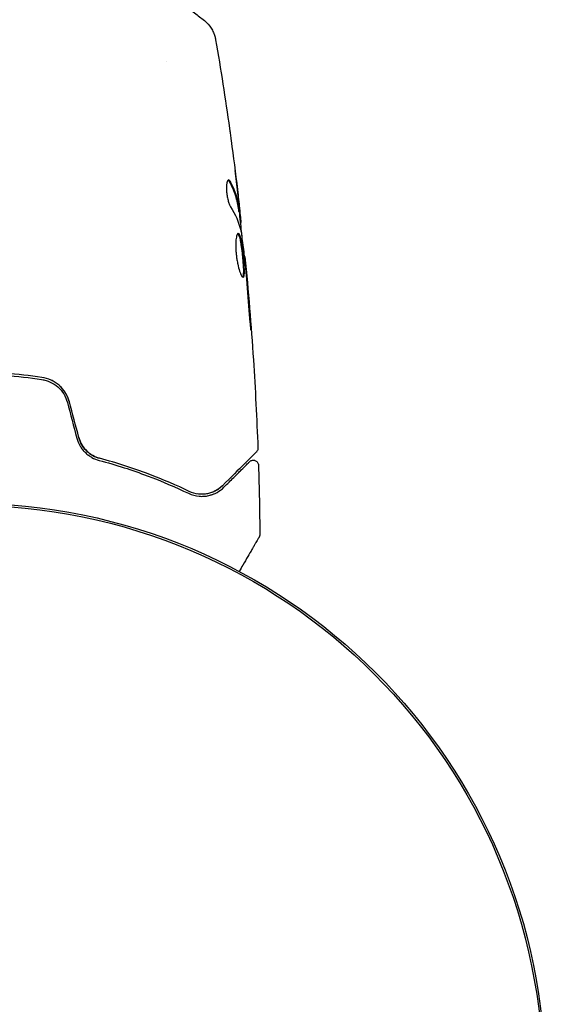
# Model space of a CAD drawing. Units: millimetres. Extents: x -9599 to 10194, y -8713 to 9159.
# Drawn here: x -1766 to -1716, y -5204 to -5110 of the extents above; entities that cross this region are included whole.
import ezdxf

# ---------------------------------------------------------------- set-up
doc = ezdxf.new("R2010")
doc.units = ezdxf.units.MM
doc.header["$LTSCALE"] = 20
doc.layers.add('2d', color=230, linetype='Continuous')

msp = doc.modelspace()

# ---------------------------------------------------------------- linework, layer by layer
at = {"layer": '2d'}
for p, q in [((-1752.381, -5113.695), (-1752.381, -5113.696)), ((-1745.476, -5128.114), (-1745.375, -5128.114)), ((-1745.326, -5129.156), (-1745.243, -5129.156)), ((-1744.949, -5132.43), (-1744.883, -5132.43))]:
    msp.add_line(p, q, dxfattribs=at)
for radius in [55.464, 55.275]:
    msp.add_circle((-1771.571, -5211.513), radius, dxfattribs=at)
for points, knots in [([(-1751.87, -5107.551), (-1751.131, -5108.039), (-1750.406, -5108.553), (-1749.388, -5109.325), (-1749.07, -5109.574), (-1748.761, -5109.823)], [0, 0, 0, 0, 2.660887, 2.660887, 3.904745, 3.904745, 3.904745, 3.904745]), ([(-1748.761, -5109.823), (-1748.509, -5110.026), (-1748.288, -5110.273), (-1748.029, -5110.678), (-1747.955, -5110.818), (-1747.842, -5111.078), (-1747.8, -5111.195), (-1747.73, -5111.431), (-1747.703, -5111.552), (-1747.686, -5111.655)], [0, 0, 0, 0, 0.971802, 0.971802, 1.448447, 1.448447, 1.834818, 1.834818, 2.252163, 2.252163, 2.252163, 2.252163]), ([(-1746.356, -5120.165), (-1746.35, -5120.205), (-1746.344, -5120.251), (-1746.328, -5120.363), (-1746.319, -5120.433), (-1746.298, -5120.584), (-1746.286, -5120.665), (-1746.251, -5120.92), (-1746.226, -5121.106), (-1746.2, -5121.3)], [0.003802953, 0.003802953, 0.003802953, 0.003802953, 0.004028258, 0.004028258, 0.004321052, 0.004321052, 0.004613847, 0.004613847, 0.005199436, 0.005199436, 0.005199436, 0.005199436]), ([(-1746.441, -5125.09), (-1746.476, -5125.09), (-1746.511, -5125.114), (-1746.57, -5125.211), (-1746.596, -5125.284), (-1746.635, -5125.471), (-1746.649, -5125.586), (-1746.66, -5125.843), (-1746.657, -5125.987), (-1746.636, -5126.284), (-1746.617, -5126.439), (-1746.567, -5126.739), (-1746.534, -5126.887), (-1746.462, -5127.157), (-1746.421, -5127.282), (-1746.337, -5127.496), (-1746.293, -5127.587), (-1746.25, -5127.657)], [0.000672322, 0.000672322, 0.000672322, 0.000672322, 0.001130161, 0.001130161, 0.001588, 0.001588, 0.002045839, 0.002045839, 0.002503678, 0.002503678, 0.002961518, 0.002961518, 0.003419357, 0.003419357, 0.003877196, 0.003877196, 0.004335035, 0.004335035, 0.004335035, 0.004335035]), ([(-1746.277, -5125.245), (-1746.305, -5125.193), (-1746.332, -5125.155), (-1746.387, -5125.103), (-1746.415, -5125.09), (-1746.441, -5125.09)], [0, 0, 0, 0, 0.0003361609, 0.0003361609, 0.0006723218, 0.0006723218, 0.0006723218, 0.0006723218]), ([(-1746.38, -5125.244), (-1746.137, -5125.691), (-1745.943, -5126.141), (-1745.731, -5126.805), (-1745.675, -5127.017), (-1745.63, -5127.23)], [0, 0, 0, 0, 0.002970524, 0.002970524, 0.004353891, 0.004353891, 0.004353891, 0.004353891]), ([(-1746.38, -5125.244), (-1746.137, -5125.691), (-1745.943, -5126.141), (-1745.727, -5126.821), (-1745.667, -5127.048), (-1745.573, -5127.505), (-1745.542, -5127.734), (-1745.506, -5127.963)], [0, 0, 0, 0, 0.002970524, 0.002970524, 0.004455786, 0.004455786, 0.005941048, 0.005941048, 0.005941048, 0.005941048]), ([(-1745.406, -5127.964), (-1745.442, -5127.734), (-1745.472, -5127.505), (-1745.566, -5127.048), (-1745.625, -5126.821), (-1745.841, -5126.141), (-1746.035, -5125.691), (-1746.277, -5125.245)], [0, 0, 0, 0, 0.001485171, 0.001485171, 0.002970341, 0.002970341, 0.005940682, 0.005940682, 0.005940682, 0.005940682]), ([(-1745.599, -5126.006), (-1745.558, -5126.343), (-1745.521, -5126.662), (-1745.454, -5127.264), (-1745.425, -5127.531), (-1745.402, -5127.763)], [0, 0, 0, 0, 0.001015532, 0.001015532, 0.002031065, 0.002031065, 0.002031065, 0.002031065]), ([(-1745.506, -5127.963), (-1745.496, -5128.027), (-1745.488, -5128.07), (-1745.48, -5128.107), (-1745.477, -5128.114), (-1745.476, -5128.114)], [0, 0, 0, 0, 0.0004054221, 0.0004054221, 0.0006379335, 0.0006379335, 0.0006379335, 0.0006379335]), ([(-1745.442, -5128.114), (-1745.37, -5128.75), (-1745.3, -5129.386), (-1745.208, -5130.243), (-1745.184, -5130.464), (-1745.161, -5130.685)], [8.06827, 8.06827, 8.06827, 8.06827, 10.001335, 10.001335, 10.671994, 10.671994, 10.671994, 10.671994]), ([(-1745.25, -5128.991), (-1745.253, -5128.953), (-1745.259, -5128.889), (-1745.278, -5128.711), (-1745.289, -5128.602), (-1745.332, -5128.214), (-1745.369, -5127.89), (-1745.408, -5127.553)], [0, 0, 0, 0, 0.000502775, 0.000502775, 0.001005549, 0.001005549, 0.002011098, 0.002011098, 0.002011098, 0.002011098]), ([(-1745.402, -5127.763), (-1745.392, -5127.856), (-1745.385, -5127.931), (-1745.375, -5128.047), (-1745.373, -5128.085), (-1745.374, -5128.139), (-1745.386, -5128.09), (-1745.406, -5127.964)], [0, 0, 0, 0, 0.000405419, 0.000405419, 0.000810838, 0.000810838, 0.001621676, 0.001621676, 0.001621676, 0.001621676]), ([(-1745.518, -5130.216), (-1745.542, -5130.216), (-1745.564, -5130.229), (-1745.607, -5130.283), (-1745.628, -5130.323), (-1745.667, -5130.429), (-1745.684, -5130.494), (-1745.715, -5130.647), (-1745.728, -5130.737), (-1745.749, -5130.933), (-1745.756, -5131.041), (-1745.764, -5131.274), (-1745.765, -5131.398), (-1745.76, -5131.655), (-1745.753, -5131.79), (-1745.733, -5132.064), (-1745.72, -5132.202), (-1745.686, -5132.478), (-1745.666, -5132.617), (-1745.621, -5132.885), (-1745.596, -5133.015), (-1745.514, -5133.394), (-1745.452, -5133.621), (-1745.358, -5133.909), (-1745.326, -5133.994), (-1745.265, -5134.143), (-1745.234, -5134.208), (-1745.176, -5134.312), (-1745.148, -5134.351), (-1745.097, -5134.405), (-1745.073, -5134.419), (-1745.052, -5134.419)], [0, 0, 0, 0, 0.000415765, 0.000415765, 0.00083153, 0.00083153, 0.001247295, 0.001247295, 0.00166306, 0.00166306, 0.002078825, 0.002078825, 0.002494589, 0.002494589, 0.002910354, 0.002910354, 0.003326119, 0.003326119, 0.003741884, 0.003741884, 0.004157649, 0.004157649, 0.004989179, 0.004989179, 0.005404944, 0.005404944, 0.005820709, 0.005820709, 0.006236474, 0.006236474, 0.006652238, 0.006652238, 0.006652238, 0.006652238]), ([(-1745.568, -5130.238), (-1745.562, -5130.243), (-1745.556, -5130.249), (-1745.527, -5130.282), (-1745.504, -5130.322), (-1745.457, -5130.426), (-1745.435, -5130.49), (-1745.39, -5130.64), (-1745.368, -5130.728), (-1745.326, -5130.92), (-1745.306, -5131.025), (-1745.266, -5131.252), (-1745.247, -5131.375), (-1745.193, -5131.752), (-1745.16, -5132.029), (-1745.117, -5132.44), (-1745.103, -5132.579), (-1745.079, -5132.851), (-1745.069, -5132.982), (-1745.051, -5133.238), (-1745.044, -5133.362), (-1745.034, -5133.593), (-1745.031, -5133.7), (-1745.029, -5133.996), (-1745.038, -5134.152), (-1745.069, -5134.312), (-1745.082, -5134.351), (-1745.101, -5134.383), (-1745.104, -5134.388), (-1745.108, -5134.392)], [0.00030701, 0.00030701, 0.00030701, 0.00030701, 0.000413434, 0.000413434, 0.000826868, 0.000826868, 0.001240303, 0.001240303, 0.001653737, 0.001653737, 0.002067171, 0.002067171, 0.002480605, 0.002480605, 0.003307474, 0.003307474, 0.003720908, 0.003720908, 0.004134342, 0.004134342, 0.004547777, 0.004547777, 0.004961211, 0.004961211, 0.005788079, 0.005788079, 0.006201514, 0.006201514, 0.006283371, 0.006283371, 0.006283371, 0.006283371]), ([(-1745.052, -5134.419), (-1745.031, -5134.419), (-1745.013, -5134.406), (-1744.981, -5134.352), (-1744.968, -5134.312), (-1744.937, -5134.154), (-1744.928, -5133.996), (-1744.93, -5133.703), (-1744.933, -5133.594), (-1744.943, -5133.364), (-1744.95, -5133.242), (-1744.968, -5132.985), (-1744.978, -5132.851), (-1745.002, -5132.582), (-1745.015, -5132.444), (-1745.044, -5132.167), (-1745.06, -5132.03), (-1745.092, -5131.762), (-1745.11, -5131.629), (-1745.146, -5131.376), (-1745.165, -5131.255), (-1745.204, -5131.028), (-1745.225, -5130.921), (-1745.288, -5130.633), (-1745.333, -5130.478), (-1745.424, -5130.271), (-1745.472, -5130.216), (-1745.518, -5130.216)], [0.006652238, 0.006652238, 0.006652238, 0.006652238, 0.007065568, 0.007065568, 0.007478898, 0.007478898, 0.008305558, 0.008305558, 0.008718887, 0.008718887, 0.009132217, 0.009132217, 0.009545547, 0.009545547, 0.009958877, 0.009958877, 0.010372206, 0.010372206, 0.010785536, 0.010785536, 0.011198866, 0.011198866, 0.011612196, 0.011612196, 0.012438855, 0.012438855, 0.013265515, 0.013265515, 0.013265515, 0.013265515]), ([(-1745.251, -5130.046), (-1745.168, -5130.614), (-1745.093, -5131.183), (-1744.958, -5132.321), (-1744.898, -5132.891), (-1744.837, -5133.46)], [0, 0, 0, 0, 0.001910154, 0.001910154, 0.003820307, 0.003820307, 0.003820307, 0.003820307]), ([(-1744.784, -5133.54), (-1744.799, -5133.368), (-1744.813, -5133.214), (-1744.838, -5132.94), (-1744.848, -5132.82), (-1744.866, -5132.629), (-1744.872, -5132.555), (-1744.881, -5132.455), (-1744.883, -5132.43), (-1744.883, -5132.43)], [0, 0, 0, 0, 0.000630096, 0.000630096, 0.001260193, 0.001260193, 0.001890289, 0.001890289, 0.002520386, 0.002520386, 0.002520386, 0.002520386]), ([(-1744.882, -5132.43), (-1744.556, -5135.725), (-1744.285, -5139.026), (-1743.886, -5145.144), (-1743.743, -5147.961), (-1743.64, -5150.779)], [0, 0, 0, 0, 10.001335, 10.001335, 18.519664, 18.519664, 18.519664, 18.519664]), ([(-1745.05, -5134.204), (-1745.053, -5134.224), (-1745.056, -5134.242), (-1745.069, -5134.312), (-1745.082, -5134.351), (-1745.101, -5134.383), (-1745.104, -5134.388), (-1745.108, -5134.392)], [0.0056577166, 0.0056577166, 0.0056577166, 0.0056577166, 0.0057880793, 0.0057880793, 0.0062015135, 0.0062015135, 0.0062833712, 0.0062833712, 0.0062833712, 0.0062833712]), ([(-1744.502, -5137.581), (-1744.491, -5137.748), (-1744.477, -5137.926), (-1744.455, -5138.195), (-1744.447, -5138.283), (-1744.432, -5138.458), (-1744.424, -5138.545), (-1744.4, -5138.791), (-1744.385, -5138.943), (-1744.36, -5139.194), (-1744.349, -5139.295), (-1744.332, -5139.432), (-1744.326, -5139.467), (-1744.321, -5139.467), (-1744.319, -5139.459), (-1744.319, -5139.424), (-1744.319, -5139.398), (-1744.325, -5139.226), (-1744.342, -5138.957), (-1744.366, -5138.623)], [0, 0, 0, 0, 0.000535625, 0.000535625, 0.000803438, 0.000803438, 0.001071251, 0.001071251, 0.001606876, 0.001606876, 0.002142502, 0.002142502, 0.002678127, 0.002678127, 0.00294594, 0.00294594, 0.003213752, 0.003213752, 0.004285003, 0.004285003, 0.004285003, 0.004285003]), ([(-1744.32, -5139.458), (-1744.32, -5139.454), (-1744.319, -5139.448), (-1744.319, -5139.424), (-1744.319, -5139.398), (-1744.325, -5139.226), (-1744.342, -5138.957), (-1744.366, -5138.623)], [0.002839912, 0.002839912, 0.002839912, 0.002839912, 0.00294594, 0.00294594, 0.003213752, 0.003213752, 0.004285003, 0.004285003, 0.004285003, 0.004285003]), ([(-1764.324, -5144.003), (-1765.482, -5143.832), (-1766.654, -5143.701), (-1768.437, -5143.568), (-1769.035, -5143.534), (-1770.24, -5143.487), (-1770.849, -5143.475), (-1772.665, -5143.472), (-1773.862, -5143.515), (-1776.229, -5143.683), (-1777.399, -5143.809), (-1778.556, -5143.975)], [0, 0, 0, 0, 0.0036116, 0.0036116, 0.0054174, 0.0054174, 0.0072232, 0.0072232, 0.01083479, 0.01083479, 0.01444639, 0.01444639, 0.01444639, 0.01444639]), ([(-1778.528, -5144.173), (-1777.372, -5144.007), (-1776.203, -5143.881), (-1774.426, -5143.755), (-1773.829, -5143.724), (-1772.629, -5143.682), (-1772.023, -5143.673), (-1770.219, -5143.677), (-1769.029, -5143.724), (-1766.674, -5143.9), (-1765.508, -5144.03), (-1764.354, -5144.2)], [0, 0, 0, 0, 0.0035954, 0.0035954, 0.00539309, 0.00539309, 0.00719079, 0.00719079, 0.01078619, 0.01078619, 0.01438158, 0.01438158, 0.01438158, 0.01438158]), ([(-1764.354, -5144.2), (-1763.781, -5144.285), (-1763.238, -5144.536), (-1762.583, -5145.116), (-1762.394, -5145.34), (-1762.084, -5145.842), (-1761.968, -5146.111), (-1761.892, -5146.397)], [0, 0, 0, 0, 0.001770151, 0.001770151, 0.002655226, 0.002655226, 0.003540301, 0.003540301, 0.003540301, 0.003540301]), ([(-1761.698, -5146.346), (-1761.781, -5146.035), (-1761.911, -5145.738), (-1762.244, -5145.206), (-1762.452, -5144.963), (-1762.8, -5144.658), (-1762.923, -5144.566), (-1763.18, -5144.399), (-1763.316, -5144.324), (-1763.733, -5144.133), (-1764.022, -5144.047), (-1764.324, -5144.003)], [0, 0, 0, 0, 0.000962618, 0.000962618, 0.001925236, 0.001925236, 0.002406545, 0.002406545, 0.002887854, 0.002887854, 0.003850472, 0.003850472, 0.003850472, 0.003850472]), ([(-1760.981, -5149.821), (-1760.91, -5150.091), (-1760.801, -5150.347), (-1760.593, -5150.698), (-1760.514, -5150.812), (-1760.345, -5151.024), (-1760.256, -5151.122), (-1760.066, -5151.305), (-1759.966, -5151.389), (-1759.757, -5151.543), (-1759.648, -5151.613), (-1759.317, -5151.796), (-1759.089, -5151.887), (-1758.855, -5151.949)], [0, 0, 0, 0, 0.000837423, 0.000837423, 0.001256134, 0.001256134, 0.001674846, 0.001674846, 0.002093557, 0.002093557, 0.002512269, 0.002512269, 0.003349692, 0.003349692, 0.003349692, 0.003349692]), ([(-1760.788, -5149.77), (-1760.724, -5150.011), (-1760.629, -5150.241), (-1760.373, -5150.68), (-1760.217, -5150.879), (-1759.858, -5151.23), (-1759.659, -5151.376), (-1759.24, -5151.611), (-1759.023, -5151.697), (-1758.804, -5151.756)], [0, 0, 0, 0, 0.000754737, 0.000754737, 0.001509473, 0.001509473, 0.00226421, 0.00226421, 0.003018947, 0.003018947, 0.003018947, 0.003018947]), ([(-1758.804, -5151.756), (-1759.03, -5151.695), (-1759.253, -5151.605), (-1759.565, -5151.429), (-1759.665, -5151.363), (-1759.86, -5151.217), (-1759.954, -5151.136), (-1760.218, -5150.878), (-1760.372, -5150.681), (-1760.626, -5150.247), (-1760.723, -5150.016), (-1760.788, -5149.77)], [0, 0, 0, 0, 0.000760497, 0.000760497, 0.001140745, 0.001140745, 0.001520994, 0.001520994, 0.002281491, 0.002281491, 0.003041988, 0.003041988, 0.003041988, 0.003041988]), ([(-1743.64, -5150.779), (-1743.638, -5150.833), (-1743.645, -5150.888), (-1743.675, -5150.991), (-1743.7, -5151.041), (-1743.748, -5151.109), (-1743.766, -5151.131), (-1743.786, -5151.151)], [0, 0, 0, 0, 0.1620246, 0.1620246, 0.3245698, 0.3245698, 0.4103895, 0.4103895, 0.4103895, 0.4103895]), ([(-1758.855, -5151.949), (-1757.199, -5152.391), (-1755.666, -5152.891), (-1752.819, -5153.96), (-1751.504, -5154.529), (-1750.3, -5155.105)], [0, 0, 0, 0, 0.00561537, 0.00561537, 0.01123074, 0.01123074, 0.01123074, 0.01123074]), ([(-1750.214, -5154.924), (-1751.399, -5154.357), (-1752.708, -5153.789), (-1755.567, -5152.714), (-1757.116, -5152.206), (-1758.804, -5151.756)], [0, 0, 0, 0, 0.00577336, 0.00577336, 0.01154671, 0.01154671, 0.01154671, 0.01154671]), ([(-1743.786, -5151.151), (-1743.786, -5151.151), (-1743.791, -5151.156), (-1743.805, -5151.17), (-1743.813, -5151.177), (-1743.827, -5151.192), (-1743.83, -5151.195), (-1743.837, -5151.202), (-1743.84, -5151.205), (-1743.855, -5151.22), (-1743.879, -5151.244), (-1743.992, -5151.356), (-1744.12, -5151.484), (-1744.389, -5151.751), (-1744.491, -5151.853), (-1744.718, -5152.079), (-1744.842, -5152.202), (-1745.512, -5152.87), (-1746.205, -5153.561), (-1747.03, -5154.382)], [0.02464336, 0.02464336, 0.02464336, 0.02464336, 0.03015026, 0.03015026, 0.03316528, 0.03316528, 0.03391904, 0.03391904, 0.0346728, 0.0346728, 0.03618031, 0.03618031, 0.03919533, 0.03919533, 0.04070285, 0.04070285, 0.04221036, 0.04221036, 0.04824041, 0.04824041, 0.04824041, 0.04824041]), ([(-1744.437, -5152.081), (-1744.423, -5152.067), (-1744.408, -5152.054), (-1744.377, -5152.03), (-1744.36, -5152.019), (-1744.308, -5151.987), (-1744.269, -5151.969), (-1744.188, -5151.945), (-1744.146, -5151.938), (-1744.062, -5151.934), (-1744.02, -5151.938), (-1743.938, -5151.956), (-1743.898, -5151.97), (-1743.822, -5152.007), (-1743.787, -5152.031), (-1743.724, -5152.086), (-1743.695, -5152.118), (-1743.648, -5152.187), (-1743.628, -5152.225), (-1743.596, -5152.314), (-1743.586, -5152.368), (-1743.584, -5152.42)], [0, 0, 0, 0, 0.059741, 0.059741, 0.118636, 0.118636, 0.2446, 0.2446, 0.370565, 0.370565, 0.496529, 0.496529, 0.622493, 0.622493, 0.748457, 0.748457, 0.874421, 0.874421, 1.000385, 1.000385, 1.158548, 1.158548, 1.158548, 1.158548]), ([(-1746.888, -5154.524), (-1746.546, -5154.183), (-1746.235, -5153.873), (-1745.817, -5153.457), (-1745.687, -5153.326), (-1745.443, -5153.083), (-1745.329, -5152.97), (-1744.814, -5152.457), (-1744.565, -5152.209), (-1744.494, -5152.139), (-1744.49, -5152.135), (-1744.484, -5152.129), (-1744.481, -5152.126), (-1744.473, -5152.118), (-1744.468, -5152.113), (-1744.456, -5152.101), (-1744.451, -5152.096), (-1744.441, -5152.085), (-1744.437, -5152.081), (-1744.437, -5152.081)], [0, 0, 0, 0, 0.00280724, 0.00280724, 0.00421086, 0.00421086, 0.00561448, 0.00561448, 0.01122897, 0.01122897, 0.01193078, 0.01193078, 0.01263259, 0.01263259, 0.01403621, 0.01403621, 0.01684345, 0.01684345, 0.02211228, 0.02211228, 0.02211228, 0.02211228]), ([(-1750.3, -5155.105), (-1749.936, -5155.279), (-1749.592, -5155.359), (-1749.102, -5155.401), (-1748.944, -5155.402), (-1748.636, -5155.379), (-1748.486, -5155.357), (-1748.058, -5155.259), (-1747.795, -5155.157), (-1747.312, -5154.89), (-1747.09, -5154.725), (-1746.888, -5154.524)], [0, 0, 0, 0, 0.001851544, 0.001851544, 0.002777316, 0.002777316, 0.003703088, 0.003703088, 0.005554632, 0.005554632, 0.007406175, 0.007406175, 0.007406175, 0.007406175]), ([(-1747.03, -5154.382), (-1747.236, -5154.587), (-1747.464, -5154.751), (-1747.945, -5155.004), (-1748.2, -5155.094), (-1748.604, -5155.173), (-1748.742, -5155.189), (-1749.027, -5155.202), (-1749.173, -5155.197), (-1749.612, -5155.148), (-1749.911, -5155.069), (-1750.214, -5154.924)], [0, 0, 0, 0, 0.001345717, 0.001345717, 0.002691433, 0.002691433, 0.003364292, 0.003364292, 0.00403715, 0.00403715, 0.005382867, 0.005382867, 0.005382867, 0.005382867]), ([(-1750.3, -5155.105), (-1749.936, -5155.279), (-1749.592, -5155.359), (-1749.102, -5155.401), (-1748.944, -5155.402), (-1748.636, -5155.379), (-1748.486, -5155.357), (-1748.173, -5155.286), (-1748.011, -5155.234), (-1747.857, -5155.17)], [0, 0, 0, 0, 0.001851544, 0.001851544, 0.002777316, 0.002777316, 0.003703088, 0.003703088, 0.004807178, 0.004807178, 0.004807178, 0.004807178]), ([(-1743.52, -5159.301), (-1743.52, -5159.301), (-1743.523, -5159.305), (-1743.532, -5159.32), (-1743.536, -5159.328), (-1743.546, -5159.344), (-1743.548, -5159.348), (-1743.552, -5159.356), (-1743.554, -5159.358), (-1743.578, -5159.4), (-1743.614, -5159.462), (-1743.723, -5159.65), (-1743.796, -5159.776), (-1743.932, -5160.01), (-1743.981, -5160.096), (-1744.088, -5160.279), (-1744.145, -5160.378), (-1744.446, -5160.897), (-1744.74, -5161.404), (-1745.189, -5162.177), (-1745.308, -5162.382), (-1745.431, -5162.595)], [0.03007316, 0.03007316, 0.03007316, 0.03007316, 0.0365021, 0.0365021, 0.04015231, 0.04015231, 0.04106486, 0.04106486, 0.04197741, 0.04197741, 0.04380252, 0.04380252, 0.04562762, 0.04562762, 0.04654017, 0.04654017, 0.04745273, 0.04745273, 0.05110294, 0.05110294, 0.05234726, 0.05234726, 0.05234726, 0.05234726]), ([(-1743.453, -5159.046), (-1743.453, -5159.1), (-1743.461, -5159.154), (-1743.486, -5159.231), (-1743.497, -5159.256), (-1743.512, -5159.286), (-1743.515, -5159.292), (-1743.519, -5159.298), (-1743.519, -5159.299), (-1743.52, -5159.3), (-1743.52, -5159.3), (-1743.52, -5159.3), (-1743.52, -5159.3), (-1743.52, -5159.3), (-1743.52, -5159.3), (-1743.52, -5159.301), (-1743.52, -5159.301), (-1743.52, -5159.301), (-1743.52, -5159.301), (-1743.52, -5159.301)], [0, 0, 0, 0, 0.1620367, 0.1620367, 0.2425207, 0.2425207, 0.2628468, 0.2628468, 0.264752, 0.264752, 0.2657518, 0.2657518, 0.2660018, 0.2660018, 0.2661268, 0.2661268, 0.2661893, 0.2661893, 0.2662518, 0.2662518, 0.2662518, 0.2662518])]:
    msp.add_open_spline(points, degree=3, knots=knots, dxfattribs=at)
for points in [[(-1747.686, -5111.655), (-1747.201, -5114.485), (-1746.758, -5117.322), (-1746.356, -5120.165)], [(-1746.2, -5121.3), (-1745.986, -5122.867), (-1745.786, -5124.436), (-1745.599, -5126.006)], [(-1745.555, -5126.308), (-1745.641, -5125.6), (-1745.73, -5124.892), (-1745.822, -5124.185)], [(-1746.491, -5125.107), (-1746.455, -5125.13), (-1746.417, -5125.176), (-1746.38, -5125.244)], [(-1745.408, -5127.553), (-1745.456, -5127.136), (-1745.505, -5126.721), (-1745.555, -5126.308)], [(-1746.25, -5127.657), (-1745.801, -5128.388), (-1745.475, -5129.13), (-1745.28, -5129.885)], [(-1745.243, -5129.156), (-1745.238, -5129.156), (-1745.24, -5129.101), (-1745.25, -5128.991)], [(-1745.243, -5129.156), (-1745.241, -5129.156), (-1745.24, -5129.149), (-1745.24, -5129.136)], [(-1745.28, -5129.885), (-1745.271, -5129.921), (-1745.261, -5129.978), (-1745.251, -5130.046)], [(-1744.883, -5132.43), (-1744.882, -5132.43), (-1744.882, -5132.43), (-1744.882, -5132.43)], [(-1744.837, -5133.46), (-1744.823, -5133.596), (-1744.808, -5133.753), (-1744.795, -5133.898)], [(-1744.795, -5133.898), (-1744.786, -5133.993), (-1744.778, -5134.087), (-1744.771, -5134.179)], [(-1744.692, -5134.566), (-1744.725, -5134.202), (-1744.755, -5133.86), (-1744.784, -5133.54)], [(-1744.771, -5134.179), (-1744.674, -5135.313), (-1744.581, -5136.446), (-1744.502, -5137.581)], [(-1744.366, -5138.623), (-1744.465, -5137.27), (-1744.573, -5135.918), (-1744.692, -5134.566)], [(-1764.354, -5144.2), (-1764.255, -5144.215), (-1764.156, -5144.235), (-1764.06, -5144.259)], [(-1763.284, -5144.345), (-1763.315, -5144.329), (-1763.347, -5144.313), (-1763.378, -5144.297)], [(-1762.814, -5144.652), (-1762.821, -5144.647), (-1762.828, -5144.641), (-1762.835, -5144.635)], [(-1762.102, -5145.434), (-1762.251, -5145.204), (-1762.43, -5144.991), (-1762.63, -5144.809)], [(-1761.709, -5146.307), (-1761.786, -5146.033), (-1761.899, -5145.77), (-1762.042, -5145.53)], [(-1761.892, -5146.397), (-1761.588, -5147.538), (-1761.285, -5148.68), (-1760.981, -5149.821)], [(-1760.788, -5149.77), (-1761.092, -5148.628), (-1761.395, -5147.487), (-1761.698, -5146.346)], [(-1743.64, -5150.779), (-1743.64, -5150.779), (-1743.64, -5150.779), (-1743.64, -5150.779)], [(-1743.584, -5152.42), (-1743.516, -5154.628), (-1743.472, -5156.837), (-1743.453, -5159.046)], [(-1747.03, -5154.382), (-1747.265, -5154.616), (-1747.589, -5154.858), (-1748.019, -5155.019)], [(-1747.105, -5154.455), (-1747.333, -5154.665), (-1747.633, -5154.874), (-1748.019, -5155.019)], [(-1749.118, -5155.196), (-1749.21, -5155.192), (-1749.306, -5155.184), (-1749.404, -5155.17)], [(-1748.326, -5155.115), (-1748.546, -5155.17), (-1748.791, -5155.203), (-1749.059, -5155.198)], [(-1748.537, -5155.159), (-1748.681, -5155.183), (-1748.835, -5155.198), (-1748.998, -5155.198)], [(-1743.453, -5159.046), (-1743.453, -5159.046), (-1743.453, -5159.046), (-1743.453, -5159.046)]]:
    msp.add_open_spline(points, degree=3, dxfattribs=at)

doc.saveas('drawing.dxf')
